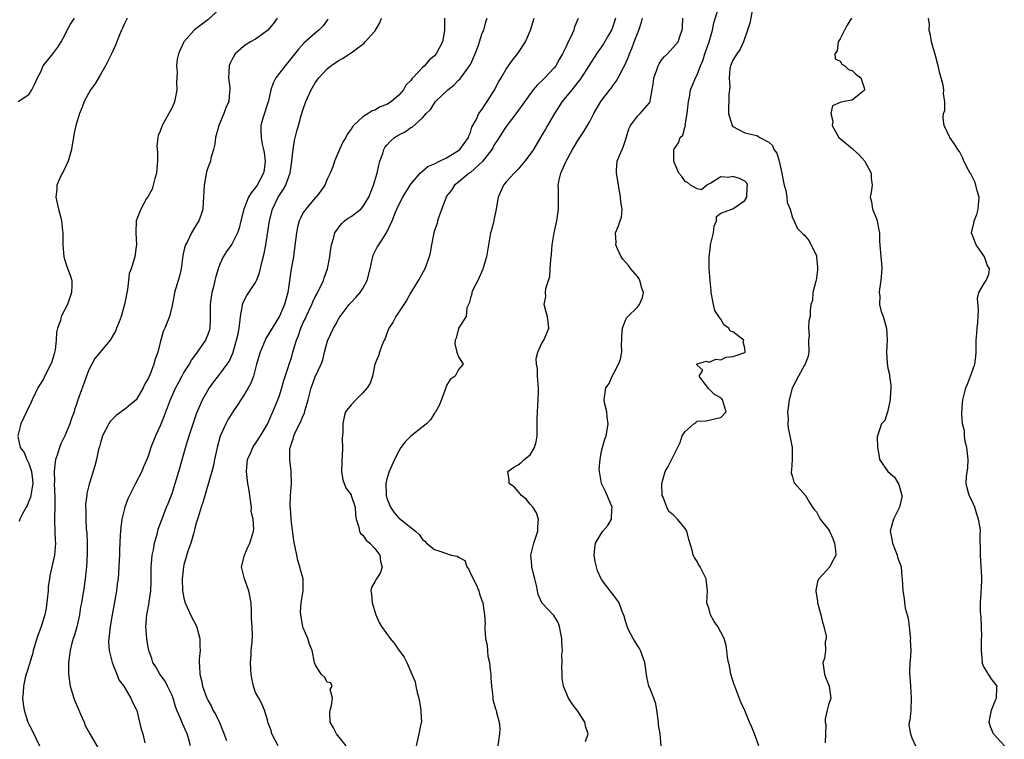
# Model space of a CAD drawing. Units: inches. Extents: x 2553813 to 2556000, y 1530000 to 1533000.
# Drawn here: x 2554669 to 2554834, y 1530644 to 1530765 of the extents above; entities that cross this region are included whole.
import ezdxf

# ---------------------------------------------------------------- set-up
doc = ezdxf.new("R2010")
doc.units = ezdxf.units.IN
doc.header["$MEASUREMENT"] = 0
doc.layers.add('LD25531530_2ft', color=9, linetype='Continuous')

msp = doc.modelspace()

# ---------------------------------------------------------------- linework, layer by layer
at = {"layer": 'LD25531530_2ft'}
for points, elevation in [([(2554703.5, 1530767), (2554701, 1530764.74), (2554699, 1530763.2), (2554698.71, 1530763), (2554696.98, 1530761), (2554696.34, 1530759.66), (2554696.06, 1530759), (2554695.87, 1530758.13), (2554695.76, 1530757), (2554695.87, 1530755.87), (2554695.77, 1530754.23), (2554695.82, 1530753), (2554695.51, 1530751.51), (2554695.42, 1530751), (2554695.31, 1530750.69), (2554695, 1530750.03), (2554694.45, 1530749), (2554693.35, 1530747), (2554693, 1530746.05), (2554692.68, 1530745.32), (2554692.62, 1530745), (2554692.45, 1530743.55), (2554692.55, 1530742.55), (2554692.56, 1530741), (2554692.51, 1530740.51), (2554692.41, 1530739), (2554692.1, 1530738.1), (2554691.86, 1530737), (2554691.67, 1530736.33), (2554690.95, 1530735.05), (2554690.74, 1530734.74), (2554689.74, 1530733), (2554688.96, 1530731), (2554688.92, 1530729), (2554689.03, 1530727.03), (2554689, 1530726.73), (2554688.74, 1530725), (2554688.67, 1530724.67), (2554688.12, 1530723), (2554687.82, 1530722.18), (2554687.71, 1530721), (2554687.53, 1530719.53), (2554687.34, 1530718.66), (2554687.05, 1530717), (2554686.47, 1530715), (2554686.11, 1530714.11), (2554685.71, 1530713), (2554685.5, 1530712.5), (2554684.64, 1530711), (2554682.08, 1530707.92), (2554681.53, 1530707), (2554681, 1530705.91), (2554680.65, 1530705), (2554679.17, 1530700.83), (2554679, 1530700.29), (2554678.67, 1530699.33), (2554678.57, 1530699), (2554678.12, 1530697.88), (2554677.85, 1530697), (2554677.05, 1530695), (2554676.35, 1530693.65), (2554676.11, 1530693), (2554675.74, 1530691.74), (2554675.47, 1530691), (2554675.38, 1530690.62), (2554675.23, 1530689), (2554675.27, 1530687.27), (2554675.26, 1530687), (2554675.35, 1530684.65), (2554675.33, 1530683), (2554675.27, 1530681.27), (2554675.32, 1530680.68), (2554675.35, 1530679), (2554675.41, 1530677.41), (2554675.45, 1530677), (2554675.3, 1530675), (2554674.85, 1530673), (2554674.49, 1530671.51), (2554674.45, 1530671), (2554674.26, 1530669.74), (2554674.21, 1530669), (2554673.9, 1530666.1), (2554673.67, 1530665), (2554673.08, 1530663), (2554672.5, 1530661.5), (2554672.34, 1530661), (2554671.74, 1530659), (2554671.6, 1530658.4), (2554671.17, 1530657), (2554671.14, 1530656.86), (2554671, 1530656.43), (2554670.68, 1530655.32), (2554670.56, 1530655), (2554670.39, 1530654.39), (2554670.08, 1530653), (2554670.03, 1530651.97), (2554669.92, 1530651), (2554670.03, 1530650.03), (2554670.2, 1530649), (2554670.85, 1530647), (2554671, 1530646.67), (2554671.57, 1530645.57), (2554672.77, 1530643)], 9038), ([(2554793.33, 1530643), (2554792.64, 1530645), (2554792.16, 1530646.16), (2554791.76, 1530647), (2554791, 1530648.92), (2554790.35, 1530650.35), (2554789.3, 1530653), (2554789.24, 1530653.24), (2554789, 1530653.94), (2554788.68, 1530655), (2554788.45, 1530656.45), (2554788.29, 1530657), (2554788.12, 1530657.88), (2554788.01, 1530659), (2554787.85, 1530659.85), (2554787.54, 1530661), (2554787, 1530662.04), (2554786.47, 1530663), (2554785.84, 1530663.84), (2554785.25, 1530665), (2554785, 1530665.92), (2554784.66, 1530667), (2554784.72, 1530669), (2554784.5, 1530671), (2554783.5, 1530673), (2554783.3, 1530673.3), (2554783, 1530673.91), (2554782.58, 1530674.58), (2554782.34, 1530675), (2554782.18, 1530675.82), (2554781.59, 1530677.59), (2554781.3, 1530679), (2554781, 1530679.47), (2554779.7, 1530681), (2554779, 1530681.71), (2554778.28, 1530682.28), (2554777.91, 1530683), (2554777.3, 1530684.7), (2554777.17, 1530685), (2554777.1, 1530687), (2554777.67, 1530689), (2554778.15, 1530689.85), (2554779, 1530691.52), (2554780.15, 1530693.85), (2554780.52, 1530695), (2554781, 1530695.72), (2554782.46, 1530697), (2554782.78, 1530697.22), (2554783, 1530697.42), (2554784.49, 1530697.51), (2554785, 1530697.58), (2554786.12, 1530697.88), (2554787, 1530698.04), (2554787.85, 1530699), (2554787.28, 1530701), (2554787.16, 1530701.16), (2554787, 1530701.36), (2554785.9, 1530701.9), (2554785, 1530702.81), (2554784.89, 1530702.89), (2554784.16, 1530703.84), (2554783.36, 1530705), (2554783.97, 1530705.97), (2554783, 1530706.81), (2554782.97, 1530707), (2554783, 1530707.06), (2554784.51, 1530707.49), (2554785, 1530707.35), (2554786.15, 1530707.85), (2554787, 1530707.71), (2554787.86, 1530708.14), (2554789, 1530708.27), (2554789.53, 1530708.47), (2554791, 1530708.95), (2554791.08, 1530709), (2554791.06, 1530709.06), (2554791, 1530709.65), (2554790.74, 1530710.74), (2554790.81, 1530711), (2554789, 1530712.4), (2554788.54, 1530712.54), (2554788.35, 1530713), (2554787.54, 1530713.54), (2554787, 1530714.51), (2554786.64, 1530715), (2554785.99, 1530715.99), (2554785.77, 1530717), (2554785.37, 1530719), (2554785.36, 1530719.36), (2554785.19, 1530721), (2554785.03, 1530723.03), (2554785, 1530725), (2554785.27, 1530726.73), (2554785.27, 1530727), (2554785.73, 1530729), (2554785.88, 1530730.12), (2554786.28, 1530731), (2554786.23, 1530731.77), (2554787, 1530732.31), (2554789, 1530733.01), (2554791, 1530734.42), (2554791.33, 1530735), (2554791.4, 1530736.6), (2554791.46, 1530737), (2554791.34, 1530737.34), (2554791, 1530737.68), (2554790.11, 1530738.11), (2554789, 1530738.43), (2554788.29, 1530738.29), (2554787, 1530738.37), (2554785.33, 1530737.33), (2554785, 1530737.21), (2554784.63, 1530737), (2554783.76, 1530736.24), (2554783, 1530736.4), (2554781.87, 1530737), (2554781.42, 1530737.42), (2554781, 1530737.59), (2554780.44, 1530738.44), (2554779.96, 1530739), (2554779.16, 1530740.84), (2554779.11, 1530741), (2554779.09, 1530743), (2554779.91, 1530744.09), (2554780.18, 1530745), (2554780.6, 1530745.4), (2554781, 1530746.88), (2554781.04, 1530746.96), (2554781.03, 1530747.03), (2554781.36, 1530749), (2554781.56, 1530751), (2554781.75, 1530751.75), (2554781.91, 1530753), (2554782.21, 1530753.79), (2554782.72, 1530755), (2554783, 1530755.47), (2554783.55, 1530757), (2554784, 1530758), (2554784.31, 1530759), (2554785.02, 1530761), (2554785.58, 1530763), (2554785.8, 1530764.2), (2554786.53, 1530766.53)], 9016), ([(2554792.25, 1530766.25), (2554791.83, 1530764.17), (2554791.46, 1530763), (2554790.78, 1530761), (2554790.23, 1530759.77), (2554789.64, 1530759), (2554789, 1530757.96), (2554788.58, 1530757), (2554788.51, 1530756.51), (2554788.37, 1530755), (2554788.49, 1530753.51), (2554788.46, 1530753), (2554788.33, 1530752.33), (2554788.33, 1530751), (2554788.26, 1530750.26), (2554788.25, 1530749), (2554788.88, 1530747), (2554789, 1530746.86), (2554791, 1530745.77), (2554793, 1530745.3), (2554793.51, 1530745), (2554795, 1530744.22), (2554795.63, 1530743.63), (2554795.89, 1530743), (2554796.36, 1530742.36), (2554796.74, 1530741), (2554797.21, 1530739), (2554797.49, 1530737.49), (2554797.62, 1530737), (2554797.89, 1530736.11), (2554798.06, 1530735), (2554798.11, 1530734.11), (2554798.59, 1530733), (2554799, 1530731.54), (2554799.25, 1530731), (2554799.78, 1530729.78), (2554800.77, 1530728.77), (2554801, 1530728.61), (2554801.72, 1530727.72), (2554802.14, 1530727), (2554803, 1530725.15), (2554803.03, 1530725), (2554803.19, 1530723.19), (2554803.19, 1530722.81), (2554802.96, 1530721), (2554802.92, 1530720.92), (2554802.38, 1530719), (2554802.33, 1530717.67), (2554802.06, 1530717), (2554801.96, 1530715.96), (2554801.96, 1530715), (2554801.75, 1530714.25), (2554801.69, 1530713), (2554801.79, 1530711.79), (2554801.69, 1530711), (2554801.74, 1530709), (2554801.64, 1530708.36), (2554801.12, 1530707), (2554801, 1530706.83), (2554800.01, 1530705), (2554799, 1530703.07), (2554798.95, 1530702.95), (2554798.41, 1530701), (2554798.28, 1530699.72), (2554798.18, 1530699), (2554798.24, 1530697.76), (2554798.21, 1530697), (2554798.26, 1530696.26), (2554798.55, 1530695), (2554798.93, 1530693), (2554798.91, 1530691), (2554798.8, 1530689.2), (2554798.77, 1530689), (2554798.79, 1530688.79), (2554799, 1530688.1), (2554799.21, 1530687.21), (2554799.37, 1530687), (2554801.15, 1530685), (2554801.83, 1530683.83), (2554802.37, 1530683), (2554802.65, 1530682.65), (2554803, 1530682.24), (2554803.64, 1530681), (2554805, 1530679.3), (2554805.18, 1530679), (2554805.77, 1530677.77), (2554806.06, 1530677), (2554806.22, 1530675.78), (2554806.23, 1530675), (2554805.4, 1530673.4), (2554805.26, 1530673), (2554803.39, 1530671), (2554803.23, 1530670.77), (2554802.88, 1530669.12), (2554802.88, 1530669), (2554802.91, 1530668.91), (2554803, 1530668.29), (2554803.21, 1530667.21), (2554803.2, 1530667), (2554803.73, 1530665), (2554803.94, 1530663.94), (2554804.27, 1530663), (2554804.63, 1530661.37), (2554804.62, 1530661), (2554804.47, 1530660.47), (2554804.5, 1530659), (2554804.33, 1530657.67), (2554804.09, 1530657), (2554804.37, 1530655), (2554804.55, 1530654.55), (2554805, 1530653.27), (2554805.12, 1530653), (2554805.4, 1530651), (2554805, 1530649.9), (2554804.81, 1530649), (2554804.45, 1530647.55), (2554804.48, 1530647), (2554804.57, 1530646.57), (2554804.5, 1530645), (2554804.49, 1530643.51)], 9014), ([(2554687.48, 1530765), (2554687, 1530764.11), (2554686.67, 1530763.33), (2554686.51, 1530763), (2554686.18, 1530762.18), (2554685.54, 1530760.46), (2554684.86, 1530759), (2554683.83, 1530757), (2554683, 1530755.54), (2554682.05, 1530753.95), (2554681.35, 1530753), (2554681, 1530752.39), (2554680.25, 1530751), (2554679.91, 1530750.09), (2554679.46, 1530749), (2554678.85, 1530747), (2554678.51, 1530745.49), (2554678.5, 1530745), (2554678.23, 1530743.77), (2554678.17, 1530743), (2554677.79, 1530741.79), (2554677.57, 1530741), (2554676.76, 1530739.24), (2554676.59, 1530739), (2554676.17, 1530738.17), (2554675.69, 1530737), (2554675.67, 1530736.33), (2554675.51, 1530735), (2554675.97, 1530733), (2554676.28, 1530731.72), (2554676.48, 1530731), (2554676.63, 1530729.37), (2554676.68, 1530729), (2554676.67, 1530727), (2554676.88, 1530725), (2554677.39, 1530723.39), (2554677.9, 1530721.9), (2554678.18, 1530721), (2554678.21, 1530720.21), (2554678.16, 1530719), (2554677.85, 1530718.15), (2554677.47, 1530717), (2554676.44, 1530715), (2554676.29, 1530714.29), (2554675.82, 1530713), (2554675.64, 1530712.36), (2554675.6, 1530711), (2554675.38, 1530709.38), (2554675.26, 1530708.74), (2554675, 1530707.94), (2554674.79, 1530707.21), (2554674.69, 1530707), (2554674.29, 1530706.29), (2554673.44, 1530704.56), (2554673, 1530703.79), (2554672.69, 1530703.31), (2554672.52, 1530703), (2554671.56, 1530701), (2554671.4, 1530700.61), (2554670.58, 1530699), (2554669.67, 1530697), (2554669.13, 1530695)], 9040), ([(2554669.22, 1530751), (2554671, 1530752.2), (2554671.51, 1530753), (2554671.99, 1530754.01), (2554672.42, 1530755), (2554673, 1530756.01), (2554673.42, 1530757), (2554675, 1530758.99), (2554675.88, 1530760.12), (2554676.4, 1530761), (2554677, 1530762.15), (2554677.41, 1530763), (2554677.99, 1530764.01), (2554678.67, 1530765)], 9042), ([(2554712.61, 1530765), (2554711.96, 1530764.04), (2554711, 1530762.91), (2554709, 1530761.46), (2554708.17, 1530761), (2554707.44, 1530760.56), (2554707, 1530760.23), (2554705.59, 1530759), (2554705, 1530758.02), (2554704.68, 1530757.32), (2554704.59, 1530757), (2554704.48, 1530755), (2554704.68, 1530753.32), (2554704.67, 1530753), (2554704.62, 1530752.62), (2554704.51, 1530751), (2554704.01, 1530749.99), (2554703.68, 1530749), (2554702.83, 1530747), (2554702.28, 1530745), (2554702.15, 1530743.85), (2554701.94, 1530743), (2554701.52, 1530741.52), (2554701.43, 1530741), (2554701, 1530739.91), (2554700.79, 1530739.21), (2554700.37, 1530737), (2554700.27, 1530735), (2554700.19, 1530734.19), (2554700.16, 1530733), (2554699.9, 1530732.1), (2554699.5, 1530731), (2554699, 1530730.22), (2554698.27, 1530729), (2554697.56, 1530727.56), (2554697.24, 1530727), (2554697.18, 1530726.82), (2554697, 1530726.01), (2554696.8, 1530725.2), (2554696.51, 1530723), (2554696.24, 1530721.76), (2554695.42, 1530719), (2554695.36, 1530718.64), (2554695, 1530716.85), (2554694.56, 1530715), (2554694.11, 1530713.89), (2554693.79, 1530713), (2554693.53, 1530712.47), (2554693, 1530710.62), (2554692.59, 1530709), (2554692.18, 1530707.82), (2554691.97, 1530707), (2554691.31, 1530705.31), (2554691, 1530704.61), (2554690.39, 1530703.61), (2554690.14, 1530703), (2554689, 1530701.04), (2554687, 1530699.39), (2554686.75, 1530699.25), (2554686.46, 1530699), (2554685.61, 1530698.39), (2554685, 1530697.76), (2554684.64, 1530697.36), (2554684.41, 1530697), (2554683.36, 1530695), (2554683, 1530693.78), (2554682.84, 1530693.16), (2554682.77, 1530693), (2554682.67, 1530692.67), (2554682.32, 1530691), (2554682.05, 1530689.95), (2554681.22, 1530687.22), (2554681.1, 1530686.9), (2554680.71, 1530685.29), (2554680.7, 1530685), (2554680.5, 1530683.5), (2554680.51, 1530683), (2554680.55, 1530682.55), (2554680.53, 1530681), (2554680.62, 1530679.38), (2554680.69, 1530678.69), (2554680.79, 1530677), (2554680.79, 1530675.21), (2554680.65, 1530673), (2554680.59, 1530672.59), (2554680.45, 1530671), (2554680.29, 1530669.71), (2554679.83, 1530667), (2554679.68, 1530666.32), (2554679.48, 1530665), (2554679.03, 1530662.97), (2554678.59, 1530661.41), (2554678.45, 1530661), (2554678.22, 1530660.22), (2554677.91, 1530659), (2554677.64, 1530657), (2554677.63, 1530655), (2554677.92, 1530653), (2554678.52, 1530651), (2554678.65, 1530650.65), (2554679.27, 1530649.27), (2554679.37, 1530649), (2554679.68, 1530648.32), (2554680.25, 1530647), (2554680.44, 1530646.44), (2554681.21, 1530645), (2554682.62, 1530642.62)], 9036), ([(2554721.15, 1530764.85), (2554721, 1530764.68), (2554720.3, 1530763.7), (2554719.6, 1530763), (2554719, 1530762.5), (2554717.14, 1530760.86), (2554716.19, 1530759.81), (2554713.93, 1530757), (2554712.42, 1530755), (2554711.92, 1530754.08), (2554711.58, 1530753), (2554711.14, 1530751.14), (2554710.24, 1530748.24), (2554709.9, 1530747), (2554709.89, 1530746.11), (2554709.92, 1530745), (2554710.12, 1530743.88), (2554710.35, 1530743), (2554710.45, 1530742.45), (2554710.63, 1530741), (2554710.42, 1530739.58), (2554710.31, 1530739), (2554709.24, 1530737), (2554709, 1530736.63), (2554708.26, 1530735.74), (2554707.82, 1530735), (2554707.03, 1530733), (2554706.54, 1530731), (2554706.23, 1530729.77), (2554705.95, 1530729), (2554705, 1530727.12), (2554704.13, 1530725.87), (2554703.56, 1530725), (2554703, 1530723.78), (2554702.71, 1530723), (2554702.31, 1530721.69), (2554702.19, 1530721), (2554701.95, 1530719.95), (2554701.69, 1530719), (2554701.47, 1530717.47), (2554701.39, 1530717), (2554701.41, 1530715.41), (2554701.4, 1530714.6), (2554701.33, 1530713), (2554701.27, 1530712.73), (2554701, 1530711.97), (2554700.73, 1530711.27), (2554700.59, 1530711), (2554699.19, 1530709), (2554698.26, 1530707.74), (2554697.85, 1530707), (2554697, 1530705.63), (2554696.64, 1530705), (2554696.06, 1530703.94), (2554695.58, 1530703), (2554694.71, 1530701), (2554693.68, 1530698.32), (2554693, 1530696.63), (2554692.23, 1530695), (2554691.46, 1530693), (2554691, 1530691.59), (2554690.77, 1530691), (2554690.22, 1530689.78), (2554689.92, 1530689), (2554688.86, 1530687), (2554687.85, 1530685), (2554687.59, 1530684.41), (2554687.1, 1530683), (2554686.59, 1530681), (2554686.39, 1530679.61), (2554686.33, 1530679), (2554686.32, 1530678.32), (2554686.2, 1530675.8), (2554686.19, 1530675), (2554686.16, 1530674.16), (2554686.02, 1530672.02), (2554685.94, 1530671), (2554685.82, 1530670.18), (2554685.69, 1530669), (2554685.42, 1530667.42), (2554684.95, 1530664.95), (2554684.6, 1530663), (2554684.48, 1530661.52), (2554684.39, 1530661), (2554684.37, 1530660.37), (2554684.46, 1530659), (2554684.96, 1530656.96), (2554685.77, 1530655), (2554686.09, 1530654.09), (2554686.92, 1530653), (2554688.1, 1530651), (2554688.35, 1530650.35), (2554689, 1530649.14), (2554689.08, 1530648.92), (2554689.55, 1530647), (2554689.8, 1530645.8), (2554690.09, 1530645), (2554690.46, 1530643.54)], 9034), ([(2554698.1, 1530643), (2554697.73, 1530644.27), (2554697.54, 1530645), (2554696.73, 1530646.73), (2554696.4, 1530647.6), (2554695.8, 1530649), (2554695.59, 1530649.59), (2554695.17, 1530651), (2554695, 1530651.43), (2554694.26, 1530653), (2554693.83, 1530653.83), (2554692.97, 1530655), (2554692.27, 1530656.27), (2554691.79, 1530657), (2554691.63, 1530657.63), (2554691.11, 1530659), (2554691, 1530659.54), (2554690.76, 1530661), (2554690.63, 1530663), (2554690.78, 1530665), (2554691.17, 1530667), (2554691.17, 1530667.17), (2554691.44, 1530669), (2554691.5, 1530670.5), (2554691.51, 1530673), (2554691.58, 1530673.58), (2554691.68, 1530675), (2554691.88, 1530675.88), (2554692.05, 1530677), (2554692.49, 1530678.49), (2554692.59, 1530679), (2554692.68, 1530679.32), (2554693.5, 1530681.5), (2554694.09, 1530683), (2554694.36, 1530683.64), (2554695, 1530685.34), (2554695.54, 1530687), (2554696.13, 1530689), (2554697.37, 1530693.37), (2554697.86, 1530695), (2554698.52, 1530697), (2554699.17, 1530698.83), (2554699.76, 1530700.24), (2554700.12, 1530701), (2554701, 1530702.6), (2554701.25, 1530703), (2554701.99, 1530704.01), (2554703, 1530705.31), (2554704.25, 1530707), (2554704.55, 1530707.45), (2554705.18, 1530708.82), (2554705.82, 1530711), (2554706.06, 1530712.06), (2554706.22, 1530713), (2554706.43, 1530714.43), (2554706.46, 1530715), (2554706.8, 1530716.8), (2554706.82, 1530717), (2554706.86, 1530717.14), (2554707, 1530717.45), (2554707.52, 1530718.48), (2554709, 1530720.7), (2554709.15, 1530721), (2554709.68, 1530722.32), (2554710.03, 1530724.03), (2554710.45, 1530725.55), (2554710.7, 1530727), (2554711.31, 1530731), (2554711.83, 1530733), (2554712.81, 1530735), (2554713, 1530735.31), (2554713.67, 1530736.33), (2554714.05, 1530737), (2554714.64, 1530738.64), (2554714.78, 1530739), (2554715, 1530740.56), (2554715.1, 1530741.1), (2554715.31, 1530743), (2554715.54, 1530744.46), (2554715.94, 1530746.06), (2554716.19, 1530747), (2554716.66, 1530748.66), (2554717, 1530749.74), (2554717.42, 1530751), (2554718.29, 1530753), (2554719, 1530754.15), (2554719.62, 1530755), (2554721, 1530756.48), (2554721.63, 1530757), (2554723, 1530757.95), (2554723.69, 1530758.31), (2554724.72, 1530759), (2554725, 1530759.17), (2554725.68, 1530759.68), (2554727.21, 1530760.79), (2554727.36, 1530761), (2554729, 1530762.84), (2554729.11, 1530763), (2554729.8, 1530764.2), (2554730.09, 1530765)], 9032), ([(2554740.64, 1530765), (2554740.67, 1530763), (2554740.61, 1530762.61), (2554740.32, 1530761), (2554739.29, 1530759), (2554739, 1530758.68), (2554738.07, 1530757.93), (2554737.32, 1530757), (2554737, 1530756.72), (2554735.38, 1530755), (2554735.19, 1530754.81), (2554735, 1530754.54), (2554734.21, 1530753.79), (2554733.77, 1530753), (2554733, 1530752.1), (2554731.76, 1530751), (2554731, 1530750.5), (2554729.89, 1530750.11), (2554729, 1530749.56), (2554728.54, 1530749.46), (2554727.89, 1530749), (2554727, 1530748.45), (2554725.43, 1530747), (2554725.22, 1530746.78), (2554725, 1530746.37), (2554724.39, 1530745.61), (2554724.11, 1530745), (2554723.7, 1530744.3), (2554723.07, 1530743), (2554722.24, 1530741), (2554721.92, 1530740.08), (2554721.49, 1530739), (2554721, 1530737.99), (2554720.59, 1530737), (2554719.96, 1530736.04), (2554719.15, 1530735), (2554719, 1530734.86), (2554717.41, 1530733), (2554717.23, 1530732.77), (2554717, 1530732.39), (2554716.51, 1530731.49), (2554716.31, 1530731), (2554716.03, 1530729.97), (2554715.84, 1530729), (2554715.54, 1530726.46), (2554715.34, 1530725), (2554714.99, 1530723), (2554714.41, 1530719), (2554713.86, 1530717), (2554713, 1530715.06), (2554710.72, 1530711.28), (2554710.34, 1530710.34), (2554709.75, 1530709), (2554709.17, 1530707), (2554708.63, 1530705), (2554708.2, 1530703.8), (2554707.76, 1530703), (2554707, 1530701.71), (2554706.51, 1530701), (2554705.92, 1530700.08), (2554705.17, 1530699), (2554704.34, 1530697.66), (2554704, 1530697), (2554703.08, 1530694.92), (2554702.54, 1530693), (2554702.11, 1530691), (2554701.94, 1530690.06), (2554701.65, 1530689), (2554700.18, 1530683.82), (2554699.89, 1530683), (2554699.36, 1530681.36), (2554699, 1530680.15), (2554698.77, 1530679.23), (2554698.57, 1530678.57), (2554698.14, 1530677), (2554697.65, 1530675.65), (2554697, 1530673.37), (2554696.91, 1530673), (2554696.71, 1530671), (2554696.77, 1530669), (2554696.8, 1530668.8), (2554697, 1530667.75), (2554697.18, 1530667), (2554697.76, 1530665.76), (2554698.08, 1530665), (2554699.1, 1530663.1), (2554699.65, 1530661), (2554699.66, 1530659.66), (2554699.73, 1530659), (2554699.56, 1530657.56), (2554699.57, 1530657), (2554699.61, 1530656.39), (2554699.64, 1530655), (2554699.94, 1530653.94), (2554700.12, 1530653), (2554700.83, 1530651), (2554701, 1530650.66), (2554701.6, 1530649.6), (2554701.86, 1530649), (2554702.3, 1530648.3), (2554702.94, 1530646.94), (2554703.51, 1530645.51), (2554704.1, 1530643.9)], 9030), ([(2554712.8, 1530643), (2554711.75, 1530645), (2554711.61, 1530645.61), (2554711.08, 1530647), (2554711.08, 1530647.08), (2554711, 1530647.38), (2554710.52, 1530649), (2554710.07, 1530650.07), (2554709.53, 1530651), (2554709, 1530651.97), (2554708.65, 1530653), (2554708.35, 1530654.35), (2554708.25, 1530655), (2554708.18, 1530655.82), (2554708.14, 1530657), (2554708.26, 1530658.26), (2554708.26, 1530659), (2554708.41, 1530660.41), (2554708.5, 1530661.51), (2554708.44, 1530663), (2554708.31, 1530664.31), (2554708.33, 1530665), (2554708.33, 1530665.67), (2554708.25, 1530667), (2554707.87, 1530669), (2554707.13, 1530671), (2554707, 1530671.67), (2554706.66, 1530673), (2554707.15, 1530675), (2554707.69, 1530676.31), (2554708.06, 1530677), (2554708.46, 1530678.46), (2554708.63, 1530679), (2554708.69, 1530679.31), (2554708.58, 1530681), (2554708.27, 1530682.27), (2554708.29, 1530683), (2554708.23, 1530683.77), (2554708.01, 1530685), (2554707.85, 1530686.15), (2554707.71, 1530687), (2554707.49, 1530689), (2554707.6, 1530690.4), (2554707.67, 1530691), (2554708.21, 1530692.21), (2554708.52, 1530693), (2554708.7, 1530693.3), (2554709, 1530693.71), (2554709.83, 1530695), (2554711, 1530696.95), (2554711.6, 1530698.4), (2554711.91, 1530699), (2554712.75, 1530701), (2554713, 1530701.74), (2554713.39, 1530703), (2554713.73, 1530704.27), (2554714.46, 1530706.46), (2554714.62, 1530707), (2554715, 1530708.08), (2554715.27, 1530709), (2554715.37, 1530709.37), (2554715.87, 1530711), (2554716.2, 1530711.8), (2554716.57, 1530713), (2554717, 1530713.97), (2554717.34, 1530714.66), (2554717.48, 1530715), (2554718.43, 1530717), (2554718.58, 1530717.42), (2554719, 1530718.27), (2554719.25, 1530718.75), (2554719.4, 1530719), (2554719.82, 1530719.82), (2554720.36, 1530721), (2554720.51, 1530721.49), (2554721.07, 1530723), (2554721.44, 1530725), (2554721.6, 1530726.4), (2554721.7, 1530727), (2554722.04, 1530728.04), (2554722.29, 1530729), (2554723, 1530729.99), (2554723.44, 1530730.56), (2554723.92, 1530731), (2554724.53, 1530731.47), (2554725, 1530731.75), (2554726.63, 1530733), (2554727, 1530733.38), (2554727.96, 1530735), (2554728.74, 1530737), (2554729.37, 1530739), (2554729.65, 1530740.35), (2554729.85, 1530741), (2554730.33, 1530742.33), (2554730.51, 1530743), (2554730.68, 1530743.32), (2554731, 1530743.72), (2554731.6, 1530744.4), (2554732.3, 1530745), (2554733, 1530745.46), (2554734.05, 1530745.95), (2554735, 1530746.66), (2554735.26, 1530746.74), (2554737, 1530748.26), (2554737.6, 1530749), (2554738.3, 1530749.7), (2554739, 1530750.76), (2554739.17, 1530751), (2554741.24, 1530753), (2554742.21, 1530753.79), (2554743, 1530754.58), (2554743.22, 1530754.78), (2554744.45, 1530756.45), (2554744.87, 1530757), (2554745, 1530757.25), (2554745.8, 1530759), (2554746.28, 1530760.28), (2554746.53, 1530761), (2554747, 1530762.47), (2554747.24, 1530763), (2554747.62, 1530764.38), (2554747.84, 1530765)], 9028), ([(2554724.2, 1530643), (2554723, 1530644.47), (2554722.54, 1530645), (2554722.05, 1530646.05), (2554721.52, 1530647), (2554721.47, 1530648.53), (2554721.49, 1530649), (2554721.75, 1530649.75), (2554721.91, 1530651), (2554721.52, 1530652.48), (2554721.82, 1530653), (2554721.6, 1530653.6), (2554721, 1530653.71), (2554720.54, 1530654.54), (2554720.01, 1530655), (2554719, 1530656.67), (2554718.88, 1530657), (2554718.5, 1530659), (2554718.06, 1530660.06), (2554717.76, 1530661), (2554717, 1530662.8), (2554716.94, 1530663), (2554716.57, 1530665), (2554716.54, 1530665.46), (2554716.63, 1530667), (2554716.97, 1530668.97), (2554716.96, 1530671), (2554716.51, 1530672.51), (2554716.43, 1530673), (2554716.08, 1530674.08), (2554715.89, 1530675), (2554715.66, 1530676.34), (2554715.43, 1530677.43), (2554715, 1530680.46), (2554714.95, 1530681), (2554714.84, 1530682.84), (2554714.81, 1530683), (2554714.8, 1530683.2), (2554714.85, 1530685), (2554715.01, 1530687), (2554714.99, 1530689.01), (2554714.73, 1530691), (2554714.72, 1530692.72), (2554714.78, 1530693), (2554714.85, 1530693.15), (2554715, 1530693.68), (2554715.38, 1530694.62), (2554715.43, 1530695), (2554715.77, 1530695.77), (2554716.6, 1530697.4), (2554717, 1530698.39), (2554717.2, 1530698.8), (2554717.33, 1530699.33), (2554717.81, 1530701), (2554718.34, 1530703), (2554718.5, 1530703.5), (2554719, 1530704.88), (2554720.01, 1530707), (2554720.27, 1530707.73), (2554720.57, 1530709), (2554721, 1530710.66), (2554721.11, 1530711), (2554722.04, 1530713), (2554722.4, 1530713.6), (2554723, 1530714.74), (2554723.18, 1530715), (2554724.7, 1530717), (2554725, 1530717.35), (2554725.82, 1530718.18), (2554726.54, 1530719), (2554727, 1530719.7), (2554727.68, 1530721), (2554728.19, 1530723), (2554728.55, 1530724.55), (2554728.63, 1530725), (2554728.72, 1530725.28), (2554729.4, 1530726.6), (2554729.64, 1530727), (2554730.82, 1530728.82), (2554730.97, 1530729.03), (2554731.88, 1530731), (2554732.47, 1530732.47), (2554733, 1530733.69), (2554733.68, 1530735), (2554734.17, 1530735.83), (2554735, 1530737.16), (2554736.57, 1530739), (2554737, 1530739.33), (2554737.88, 1530740.12), (2554739, 1530740.55), (2554739.83, 1530741), (2554741, 1530741.6), (2554743, 1530742.82), (2554743.23, 1530743), (2554744.67, 1530745), (2554744.73, 1530745.27), (2554745, 1530745.85), (2554745.26, 1530746.74), (2554745.95, 1530747.95), (2554746.44, 1530749), (2554747, 1530749.73), (2554747.48, 1530750.52), (2554747.84, 1530751), (2554749, 1530752.89), (2554749.71, 1530754.29), (2554750.15, 1530755), (2554751, 1530756.47), (2554752.05, 1530757.95), (2554752.95, 1530759.05), (2554754.22, 1530761), (2554755.1, 1530763), (2554755.54, 1530764.46), (2554755.69, 1530765)], 9026), ([(2554763.06, 1530764.94), (2554762.48, 1530763.52), (2554762.36, 1530763), (2554761.86, 1530761.86), (2554761.41, 1530761), (2554761.26, 1530760.74), (2554761, 1530760.15), (2554760.43, 1530759), (2554759.91, 1530758.09), (2554759.31, 1530757), (2554759, 1530756.6), (2554757.47, 1530755), (2554756.21, 1530753.79), (2554755.55, 1530753), (2554752.81, 1530749.19), (2554751, 1530746.85), (2554750.29, 1530745.71), (2554749.81, 1530745), (2554749.51, 1530744.49), (2554749, 1530743.77), (2554748.74, 1530743.26), (2554748.59, 1530743), (2554747.05, 1530740.95), (2554745, 1530739.13), (2554744.79, 1530739), (2554743, 1530737.51), (2554742.35, 1530737), (2554741.84, 1530736.16), (2554741, 1530735.13), (2554740.92, 1530735), (2554739.71, 1530731.71), (2554739.5, 1530731), (2554739.42, 1530730.58), (2554739, 1530729.41), (2554738.88, 1530729), (2554738.48, 1530727), (2554738.26, 1530725.74), (2554738.12, 1530725), (2554737.38, 1530723), (2554736.54, 1530721.46), (2554736.24, 1530721), (2554735.03, 1530719), (2554734.31, 1530717.69), (2554732.5, 1530715), (2554732.02, 1530713.98), (2554731.34, 1530713), (2554731, 1530712.15), (2554730.72, 1530711.28), (2554730.55, 1530711), (2554730.14, 1530710.14), (2554729.77, 1530709), (2554729.61, 1530708.39), (2554729, 1530707.02), (2554728.58, 1530705), (2554728.19, 1530703.81), (2554727.71, 1530703), (2554727, 1530702.16), (2554725.79, 1530701), (2554725, 1530700.19), (2554724.06, 1530699), (2554723.83, 1530698.17), (2554723.63, 1530697), (2554723.65, 1530695.65), (2554723.53, 1530694.47), (2554723.56, 1530693), (2554723.52, 1530691.52), (2554723.47, 1530691), (2554723.47, 1530690.53), (2554723.42, 1530689), (2554723.6, 1530687.61), (2554723.82, 1530687), (2554724.16, 1530686.16), (2554725, 1530685.09), (2554725.04, 1530685), (2554725.67, 1530683), (2554725.75, 1530681.75), (2554725.88, 1530681), (2554726.32, 1530679.68), (2554726.43, 1530679), (2554726.61, 1530678.61), (2554727, 1530678.3), (2554727.51, 1530677.51), (2554728.13, 1530677), (2554729, 1530676.11), (2554729.83, 1530675), (2554729.93, 1530673.93), (2554730.23, 1530673), (2554729.92, 1530672.08), (2554729.24, 1530671), (2554729, 1530670.5), (2554728.44, 1530669.56), (2554728.32, 1530669), (2554728.43, 1530668.43), (2554728.53, 1530667), (2554729.16, 1530665), (2554729.71, 1530663.71), (2554730.1, 1530663), (2554731.57, 1530661), (2554732.22, 1530660.22), (2554733, 1530659.07), (2554733.89, 1530657.9), (2554734.35, 1530657), (2554735.18, 1530655), (2554735.76, 1530653.76), (2554735.86, 1530653), (2554736.07, 1530651.93), (2554736.36, 1530651), (2554736.46, 1530650.46), (2554736.71, 1530649), (2554736.7, 1530648.7), (2554736.79, 1530647), (2554736.72, 1530646.72), (2554736.38, 1530645), (2554735.94, 1530643)], 9024), ([(2554769.31, 1530765), (2554769, 1530763.96), (2554768.75, 1530763.25), (2554768.66, 1530763), (2554768.15, 1530762.15), (2554767.33, 1530760.67), (2554767, 1530760.2), (2554766.49, 1530759.51), (2554766.13, 1530759), (2554764.86, 1530757), (2554763.55, 1530755), (2554763.33, 1530754.67), (2554763, 1530754.26), (2554762.48, 1530753.52), (2554762.02, 1530753), (2554760.4, 1530751), (2554759.1, 1530749), (2554757.94, 1530747), (2554757.61, 1530746.39), (2554757, 1530745.36), (2554755.56, 1530743), (2554755, 1530742.17), (2554754.12, 1530741), (2554753, 1530739.69), (2554752.32, 1530739), (2554751, 1530737.55), (2554750.55, 1530737), (2554749.67, 1530735), (2554749.36, 1530733.36), (2554749.31, 1530733), (2554749.29, 1530732.71), (2554749, 1530731.43), (2554748.93, 1530731.07), (2554748.55, 1530729.45), (2554748.39, 1530729), (2554748.03, 1530727), (2554747.71, 1530725), (2554747.16, 1530723.16), (2554747.1, 1530722.9), (2554746.26, 1530721), (2554745.43, 1530719.43), (2554745.25, 1530719), (2554745.22, 1530718.78), (2554745, 1530718.13), (2554744.79, 1530717.21), (2554744.67, 1530717), (2554744.42, 1530716.42), (2554744.28, 1530715), (2554743.03, 1530713.03), (2554743.02, 1530712.98), (2554743, 1530712.96), (2554742.63, 1530711.37), (2554742.43, 1530711), (2554742.38, 1530710.38), (2554742.75, 1530709), (2554743, 1530708.2), (2554743.79, 1530707), (2554743, 1530706.09), (2554742.45, 1530705), (2554741.59, 1530704.41), (2554741, 1530703.39), (2554740.88, 1530703), (2554739.8, 1530700.2), (2554739.1, 1530698.9), (2554739, 1530698.77), (2554738.34, 1530697.66), (2554737.64, 1530697), (2554735, 1530694.95), (2554734.05, 1530693.95), (2554733.37, 1530693), (2554733, 1530692.43), (2554732.31, 1530691), (2554731.38, 1530689), (2554731, 1530687.79), (2554730.83, 1530687), (2554730.87, 1530685.13), (2554730.88, 1530685), (2554731, 1530684.55), (2554731.63, 1530683), (2554732.19, 1530682.19), (2554733, 1530681.18), (2554733.11, 1530681.11), (2554735, 1530679.59), (2554735.79, 1530679), (2554736.44, 1530678.44), (2554737, 1530677.59), (2554737.34, 1530677.34), (2554737.63, 1530677), (2554739, 1530675.91), (2554739.71, 1530675.71), (2554741.8, 1530675), (2554742.78, 1530674.78), (2554743, 1530674.62), (2554744.08, 1530674.08), (2554744.4, 1530673), (2554744.67, 1530672.67), (2554745, 1530671.88), (2554745.95, 1530670.05), (2554746.4, 1530669), (2554746.52, 1530668.52), (2554747, 1530667.23), (2554747.09, 1530667.09), (2554747.11, 1530667), (2554747.09, 1530666.91), (2554747.36, 1530665), (2554747.48, 1530663.48), (2554747.43, 1530663), (2554747.44, 1530662.56), (2554747.55, 1530661), (2554747.81, 1530659.81), (2554747.93, 1530658.07), (2554748.2, 1530657), (2554748.3, 1530655.7), (2554748.43, 1530655), (2554748.43, 1530654.43), (2554748.55, 1530653), (2554748.77, 1530651.23), (2554748.75, 1530651), (2554748.76, 1530650.76), (2554749, 1530650.02), (2554749.21, 1530649.21), (2554749.3, 1530649), (2554749.39, 1530648.61), (2554749.85, 1530647), (2554749.94, 1530645.94), (2554749.9, 1530645), (2554749.61, 1530643)], 9022), ([(2554764.28, 1530643.72), (2554764.77, 1530645), (2554764.3, 1530646.3), (2554764.17, 1530647), (2554763, 1530648.85), (2554762.06, 1530650.06), (2554761.44, 1530651), (2554761, 1530652.07), (2554760.59, 1530653), (2554760.37, 1530654.37), (2554760.38, 1530655), (2554760.31, 1530656.31), (2554760.41, 1530657), (2554760.35, 1530658.35), (2554760.43, 1530659), (2554760.34, 1530660.34), (2554760.35, 1530661), (2554760.16, 1530661.84), (2554759.96, 1530663), (2554759.71, 1530663.71), (2554759, 1530664.86), (2554756.98, 1530667), (2554756.38, 1530668.38), (2554756.28, 1530669), (2554756.09, 1530669.91), (2554755.79, 1530671), (2554755.65, 1530671.65), (2554755.31, 1530673), (2554755.3, 1530673.3), (2554755.13, 1530675), (2554755.64, 1530677), (2554756.32, 1530679), (2554756.3, 1530679.7), (2554756.4, 1530681), (2554756.09, 1530682.09), (2554755.46, 1530683), (2554755, 1530683.55), (2554754.36, 1530684.36), (2554753.56, 1530685), (2554753, 1530685.66), (2554752.37, 1530686.37), (2554751.48, 1530687), (2554751.52, 1530687.52), (2554751.26, 1530689), (2554752.3, 1530689.7), (2554753, 1530690.12), (2554753.51, 1530690.49), (2554754.04, 1530691), (2554755, 1530691.81), (2554755.76, 1530693), (2554756.05, 1530693.95), (2554756.19, 1530695), (2554756.21, 1530696.21), (2554756.18, 1530697.82), (2554756.23, 1530699), (2554756.39, 1530701), (2554756.42, 1530702.42), (2554756.44, 1530703), (2554756.36, 1530703.64), (2554756.27, 1530705), (2554756.24, 1530706.24), (2554756.07, 1530707), (2554756.05, 1530707.95), (2554756.32, 1530709), (2554757, 1530710.51), (2554757.33, 1530711), (2554757.8, 1530712.2), (2554758.17, 1530713), (2554758.05, 1530714.05), (2554757.91, 1530715), (2554757.7, 1530715.7), (2554757.37, 1530717), (2554757.65, 1530718.35), (2554757.61, 1530719), (2554757.67, 1530719.67), (2554758.11, 1530721), (2554758.31, 1530721.69), (2554758.4, 1530723), (2554758.47, 1530724.47), (2554758.58, 1530725.42), (2554758.69, 1530727), (2554759.02, 1530729), (2554759.47, 1530731), (2554759.8, 1530733), (2554759.76, 1530733.76), (2554759.77, 1530735), (2554759.75, 1530736.25), (2554759.71, 1530737), (2554759.88, 1530737.88), (2554760.15, 1530739), (2554761.07, 1530741), (2554762.12, 1530743), (2554762.44, 1530743.56), (2554763, 1530744.46), (2554764, 1530746), (2554765, 1530747.68), (2554765.68, 1530749), (2554766.86, 1530751), (2554767, 1530751.2), (2554768.38, 1530753), (2554768.66, 1530753.34), (2554769, 1530753.81), (2554769.52, 1530754.48), (2554769.8, 1530755), (2554770.61, 1530756.61), (2554770.89, 1530757.11), (2554771.49, 1530758.51), (2554771.68, 1530759), (2554772.08, 1530759.92), (2554772.48, 1530761), (2554773, 1530762.45), (2554773.22, 1530763), (2554773.66, 1530764.34), (2554773.84, 1530765)], 9020), ([(2554777, 1530643), (2554776.8, 1530645), (2554776.52, 1530646.52), (2554776.51, 1530647), (2554776.24, 1530649), (2554776.07, 1530650.07), (2554775.77, 1530651), (2554775, 1530652.82), (2554774.94, 1530653), (2554774.6, 1530654.6), (2554774.25, 1530657), (2554773.77, 1530658.23), (2554773.52, 1530659), (2554773.35, 1530659.35), (2554773, 1530659.84), (2554772.55, 1530660.55), (2554772.28, 1530661), (2554771.53, 1530662.47), (2554771.28, 1530663), (2554771.23, 1530663.23), (2554771, 1530663.92), (2554770.76, 1530664.76), (2554770.45, 1530665.55), (2554769.94, 1530667), (2554769.57, 1530667.57), (2554769, 1530668.25), (2554768.45, 1530669), (2554767, 1530670.88), (2554766.92, 1530671), (2554766.33, 1530672.33), (2554766.12, 1530673), (2554765.94, 1530673.94), (2554765.77, 1530675), (2554765.84, 1530676.16), (2554765.96, 1530677), (2554767, 1530678.66), (2554767.23, 1530679), (2554768.03, 1530679.97), (2554768.68, 1530681), (2554768.7, 1530682.7), (2554768.75, 1530683), (2554767.67, 1530685.67), (2554766.98, 1530687), (2554766.62, 1530689), (2554766.6, 1530689.4), (2554766.74, 1530691), (2554767, 1530692.4), (2554767.14, 1530693), (2554767.56, 1530694.44), (2554767.75, 1530695), (2554767.92, 1530695.92), (2554768.09, 1530697), (2554767.91, 1530698.09), (2554767.87, 1530699), (2554767.5, 1530700.5), (2554767.43, 1530701), (2554767.48, 1530701.48), (2554767.7, 1530703), (2554768.24, 1530703.76), (2554768.76, 1530705), (2554769, 1530705.39), (2554769.85, 1530707), (2554770.16, 1530707.84), (2554770.36, 1530709), (2554770.32, 1530710.32), (2554770.36, 1530711), (2554770.36, 1530711.64), (2554770.48, 1530713), (2554771, 1530714.35), (2554771.21, 1530714.79), (2554771.39, 1530715), (2554773, 1530716.53), (2554773.37, 1530717), (2554773.83, 1530718.17), (2554774.01, 1530719), (2554773.76, 1530719.76), (2554773.43, 1530721), (2554773.3, 1530721.3), (2554773, 1530721.69), (2554771.88, 1530723), (2554771.53, 1530723.53), (2554770.58, 1530724.58), (2554770.3, 1530725), (2554769.68, 1530726.32), (2554769.37, 1530727), (2554769.41, 1530727.41), (2554769.34, 1530729), (2554769.83, 1530730.17), (2554770.13, 1530731), (2554770.34, 1530731.66), (2554770.42, 1530733), (2554770.2, 1530734.2), (2554770.19, 1530735), (2554769.73, 1530737.73), (2554769.5, 1530739), (2554769.52, 1530739.52), (2554769.63, 1530741), (2554769.99, 1530741.99), (2554770.42, 1530743), (2554770.61, 1530743.39), (2554771, 1530744.54), (2554771.58, 1530746.42), (2554771.85, 1530747), (2554773, 1530748.56), (2554773.44, 1530749), (2554775, 1530750.82), (2554775.08, 1530750.92), (2554775.11, 1530751), (2554775.11, 1530751.11), (2554775.47, 1530753), (2554775.68, 1530754.32), (2554775.74, 1530755), (2554776.19, 1530756.19), (2554776.47, 1530757), (2554776.64, 1530757.36), (2554777, 1530757.9), (2554777.47, 1530758.52), (2554778.02, 1530759), (2554778.47, 1530759.53), (2554779, 1530760.07), (2554779.84, 1530761), (2554780.23, 1530762.23), (2554780.51, 1530763), (2554780.57, 1530763.43), (2554780.61, 1530765)], 9018), ([(2554808.88, 1530765), (2554808.18, 1530763.82), (2554807.73, 1530763), (2554807, 1530761.52), (2554806.63, 1530761), (2554806.46, 1530759.54), (2554806.07, 1530759), (2554806.16, 1530758.16), (2554807, 1530757.78), (2554807.27, 1530757.27), (2554807.77, 1530757), (2554808.37, 1530756.37), (2554809, 1530756.22), (2554809.59, 1530755.59), (2554810.45, 1530755), (2554811, 1530753.29), (2554811.07, 1530753), (2554811, 1530752.87), (2554810.44, 1530752.44), (2554809, 1530751.27), (2554807.68, 1530751), (2554807, 1530750.83), (2554805.69, 1530750.31), (2554805.41, 1530749), (2554805.73, 1530747.73), (2554805.65, 1530747), (2554806.75, 1530745), (2554807.98, 1530743.98), (2554809, 1530743.17), (2554809.09, 1530743.09), (2554809.15, 1530743), (2554810.13, 1530742.13), (2554811.08, 1530741.08), (2554812.17, 1530739), (2554812.18, 1530738.18), (2554812.33, 1530737), (2554812.2, 1530735.8), (2554812.01, 1530735), (2554812.21, 1530734.21), (2554812.39, 1530733), (2554813, 1530731.5), (2554813.18, 1530731), (2554813.48, 1530729.48), (2554813.55, 1530729), (2554813.55, 1530727.55), (2554813.68, 1530726.32), (2554813.8, 1530725), (2554813.92, 1530723.92), (2554813.98, 1530723), (2554813.81, 1530721), (2554813.56, 1530719.56), (2554813.53, 1530719), (2554813.63, 1530718.37), (2554813.59, 1530717), (2554813.84, 1530715.84), (2554814.17, 1530715), (2554814.73, 1530713), (2554814.86, 1530711), (2554814.77, 1530709), (2554814.85, 1530707.15), (2554815, 1530706.34), (2554815.26, 1530705.26), (2554815.25, 1530705), (2554815.47, 1530703.47), (2554815.47, 1530703), (2554815.36, 1530701.36), (2554815.36, 1530701), (2554815, 1530699.23), (2554814.95, 1530699.05), (2554814.9, 1530699), (2554814.47, 1530697.53), (2554813.9, 1530697), (2554813.21, 1530694.79), (2554813.23, 1530693), (2554813.54, 1530691.54), (2554813.55, 1530691), (2554814.99, 1530689), (2554816.07, 1530688.07), (2554816.8, 1530686.8), (2554817.33, 1530685), (2554817.3, 1530684.7), (2554816.91, 1530683), (2554815.93, 1530681), (2554815.37, 1530679), (2554815.64, 1530677.64), (2554815.74, 1530677), (2554816.54, 1530675), (2554816.62, 1530674.62), (2554817.19, 1530673), (2554817.32, 1530671.32), (2554817.38, 1530671), (2554817.46, 1530669), (2554817.73, 1530667.73), (2554817.78, 1530667), (2554817.9, 1530666.1), (2554818.19, 1530665), (2554818.37, 1530664.37), (2554818.53, 1530663), (2554818.71, 1530661.29), (2554818.75, 1530661), (2554818.73, 1530660.73), (2554818.8, 1530659), (2554818.74, 1530657.26), (2554818.68, 1530657), (2554818.63, 1530655.37), (2554818.59, 1530655), (2554818.64, 1530654.64), (2554818.75, 1530653), (2554818.91, 1530651), (2554818.8, 1530649), (2554818.66, 1530647.34), (2554818.55, 1530647), (2554818.5, 1530646.5), (2554818.75, 1530645), (2554819, 1530644.38), (2554819.63, 1530643)], 9012), ([(2554834.5, 1530643), (2554832.68, 1530645), (2554832.19, 1530646.19), (2554831.93, 1530647), (2554832.1, 1530647.9), (2554832.37, 1530649), (2554833, 1530650.67), (2554833.16, 1530651), (2554833.23, 1530652.78), (2554833.29, 1530653), (2554832.28, 1530654.28), (2554831.82, 1530655), (2554831, 1530656.35), (2554830.81, 1530657), (2554830.84, 1530657.16), (2554830.65, 1530659), (2554830.65, 1530660.65), (2554830.7, 1530661), (2554830.72, 1530661.28), (2554830.69, 1530663), (2554830.6, 1530664.6), (2554830.52, 1530665.48), (2554830.49, 1530667), (2554830.63, 1530668.63), (2554830.63, 1530669), (2554830.66, 1530669.34), (2554830.74, 1530671), (2554830.74, 1530671.26), (2554830.49, 1530675), (2554830.47, 1530678.47), (2554830.49, 1530679), (2554830.45, 1530679.55), (2554830.19, 1530681), (2554829.87, 1530681.87), (2554829.53, 1530683), (2554829, 1530684.24), (2554828.62, 1530685), (2554828.27, 1530686.27), (2554828.13, 1530687), (2554828.17, 1530688.17), (2554828.39, 1530689.61), (2554828.45, 1530691), (2554828.22, 1530693), (2554827.95, 1530694.05), (2554827.81, 1530695), (2554827.8, 1530695.8), (2554827.5, 1530697), (2554827.36, 1530698.64), (2554827.48, 1530700.52), (2554827.53, 1530701), (2554827.71, 1530701.71), (2554828.05, 1530703), (2554828.35, 1530703.65), (2554829, 1530705.45), (2554829.53, 1530707), (2554829.72, 1530708.28), (2554829.79, 1530709), (2554829.78, 1530711), (2554829.87, 1530712.13), (2554829.93, 1530713), (2554830.05, 1530713.95), (2554830.13, 1530715), (2554830.16, 1530716.16), (2554830.02, 1530717.98), (2554830.25, 1530719), (2554831, 1530720.34), (2554831.44, 1530721), (2554831.9, 1530722.1), (2554831.99, 1530723), (2554831.63, 1530723.63), (2554831.18, 1530725), (2554829.8, 1530727), (2554828.99, 1530729), (2554829.39, 1530730.61), (2554829.43, 1530731), (2554829.89, 1530732.11), (2554830.11, 1530733), (2554830.27, 1530735), (2554829.93, 1530736.07), (2554829.73, 1530737), (2554829.55, 1530737.55), (2554828.88, 1530738.88), (2554828.78, 1530739), (2554828.47, 1530739.53), (2554827.73, 1530741), (2554827.53, 1530741.53), (2554827, 1530742.63), (2554826.72, 1530743), (2554826.19, 1530743.81), (2554825.39, 1530745), (2554824.42, 1530747), (2554824.22, 1530748.22), (2554824.33, 1530749), (2554824.5, 1530749.5), (2554824.5, 1530751), (2554824.32, 1530752.32), (2554824.37, 1530753), (2554824.26, 1530753.74), (2554823.94, 1530755), (2554823.7, 1530755.7), (2554823.41, 1530757), (2554823, 1530758.5), (2554822.28, 1530761), (2554822.14, 1530762.14), (2554821.88, 1530763), (2554821.94, 1530763.94), (2554821.78, 1530765)], 9010), ([(2554669.14, 1530694.86), (2554669.52, 1530693), (2554670.19, 1530692.19), (2554670.65, 1530691), (2554671, 1530690.33), (2554671.44, 1530689), (2554671.61, 1530687.61), (2554671.65, 1530687), (2554671.36, 1530685.36), (2554671.34, 1530685), (2554671.29, 1530684.71), (2554671, 1530684.04), (2554670.71, 1530683.29), (2554670.52, 1530683), (2554669.91, 1530681.91), (2554669.49, 1530681), (2554669.39, 1530680.61)], 9040)]:
    msp.add_lwpolyline(points, dxfattribs=dict(at, elevation=elevation))

doc.saveas('drawing.dxf')
